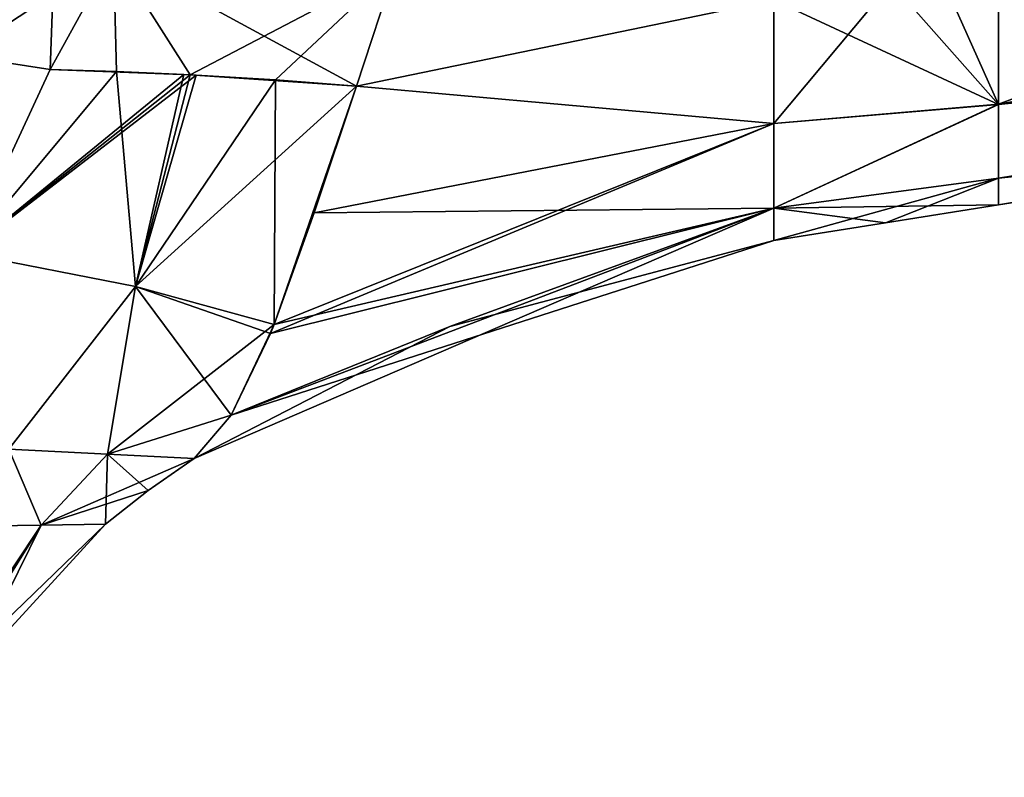
# Model space of a CAD drawing. Units: millimetres. Extents: x -65 to 126, y -173 to 252.
# Drawn here: x 34 to 62, y 12 to 34 of the extents above; entities that cross this region are included whole.
import ezdxf

# ---------------------------------------------------------------- set-up
doc = ezdxf.new("R2010")
doc.units = ezdxf.units.MM
doc.header["$LTSCALE"] = 52.148148
for name, color, linetype in [('2', 7, 'CONTINUOUS'), ('25', 7, 'CONTINUOUS'), ('26', 7, 'CONTINUOUS'), ('28', 7, 'CONTINUOUS'), ('30', 7, 'CONTINUOUS'), ('31', 7, 'CONTINUOUS'), ('37', 7, 'CONTINUOUS'), ('38', 7, 'CONTINUOUS'), ('48', 7, 'CONTINUOUS'), ('49', 7, 'CONTINUOUS'), ('51', 7, 'CONTINUOUS'), ('53', 7, 'CONTINUOUS'), ('54', 7, 'CONTINUOUS'), ('6', 7, 'CONTINUOUS'), ('60', 7, 'CONTINUOUS'), ('61', 7, 'CONTINUOUS')]:
    doc.layers.add(name, color=color, linetype=linetype)

msp = doc.modelspace()

# ---------------------------------------------------------------- linework, layer by layer
at = {"layer": '2', "linetype": 'CONTINUOUS'}
for points in [[(80.378, 38.737, 20.176), (62, 39.058, 20.82), (62, 31.808, 13.414), (80.378, 38.737, 20.176)], [(99.67, 38.4, 19.5), (80.378, 38.737, 20.176), (62, 31.808, 13.414), (99.67, 38.4, 19.5)], [(99.67, 38.4, 19.5), (62, 31.808, 13.414), (99.641, 36.762, 16.101), (99.67, 38.4, 19.5)], [(99.641, 36.762, 16.101), (62, 31.808, 13.414), (99.625, 35.816, 12.571), (99.641, 36.762, 16.101)], [(62, 31.808, 13.414), (62, 29.664, 7.493), (99.625, 35.816, 12.571), (62, 31.808, 13.414)], [(99.625, 35.816, 12.571), (62, 29.664, 7.493), (99.622, 35.676, 11.832), (99.625, 35.816, 12.571)], [(99.622, 35.676, 11.832), (62, 29.664, 7.493), (93.494, 34.203, 7.314), (99.622, 35.676, 11.832)], [(62, 28.888), (76.3, 31.153), (93.494, 34.203, 7.314), (62, 28.888)], [(62, 29.664, 7.493), (62, 28.888), (93.494, 34.203, 7.314), (62, 29.664, 7.493)]]:
    msp.add_3dface(points, dxfattribs=at)
at = {"layer": '25', "linetype": 'CONTINUOUS'}
for points in [[(32.153, 19.57, 12.999), (34.236, 19.602, 8.31), (33.294, 21.805, 14.032), (32.153, 19.57, 12.999)], [(33.294, 21.805, 14.032), (34.236, 19.602, 8.31), (36.16, 21.664, 8.956), (33.294, 21.805, 14.032)], [(34.236, 19.602, 8.31), (36.097, 19.628, 0), (36.16, 21.664, 8.956), (34.236, 19.602, 8.31)], [(36.097, 19.628, 0), (37.343, 20.603, 0), (36.16, 21.664, 8.956), (36.097, 19.628, 0)], [(37.343, 20.603, 0), (38.668, 21.539), (36.16, 21.664, 8.956), (37.343, 20.603, 0)]]:
    msp.add_3dface(points, dxfattribs=at)
at = {"layer": '26', "linetype": 'CONTINUOUS'}
for points in [[(34.236, 19.602, 8.31), (32.153, 19.57, 12.999), (29.377, 12.286, 6.111), (34.236, 19.602, 8.31)], [(29.812, 12.504, 0), (34.236, 19.602, 8.31), (29.377, 12.286, 6.111), (29.812, 12.504, 0)], [(32.555, 16.207, 0), (34.236, 19.602, 8.31), (29.812, 12.504, 0), (32.555, 16.207, 0)], [(36.097, 19.628, 0), (34.236, 19.602, 8.31), (32.555, 16.207, 0), (36.097, 19.628, 0)]]:
    msp.add_3dface(points, dxfattribs=at)
at = {"layer": '28', "linetype": 'CONTINUOUS'}
for points in [[(31.869, 33.221, 21.788), (34.742, 39.506, 21.778), (29.513, 35.407, 22.447), (31.869, 33.221, 21.788)], [(31.869, 33.221, 21.788), (38.371, 39.467, 21.649), (34.742, 39.506, 21.778), (31.869, 33.221, 21.788)], [(36.336, 36.164, 21.074), (38.371, 39.467, 21.649), (31.869, 33.221, 21.788), (36.336, 36.164, 21.074)], [(34.496, 32.822, 20.617), (36.336, 36.164, 21.074), (31.869, 33.221, 21.788), (34.496, 32.822, 20.617)], [(32.019, 27.486, 20.141), (34.496, 32.822, 20.617), (31.869, 33.221, 21.788), (32.019, 27.486, 20.141)]]:
    msp.add_3dface(points, dxfattribs=at)
at = {"layer": '30', "linetype": 'CONTINUOUS'}
for points in [[(36.336, 36.164, 21.074), (34.496, 32.822, 20.617), (38.553, 32.666, 19.088), (36.336, 36.164, 21.074)], [(44.51, 35.782, 19.887), (36.336, 36.164, 21.074), (38.553, 32.666, 19.088), (44.51, 35.782, 19.887)], [(41.036, 32.515, 18.309), (44.51, 35.782, 19.887), (38.553, 32.666, 19.088), (41.036, 32.515, 18.309)], [(43.378, 32.337, 17.673), (44.51, 35.782, 19.887), (41.036, 32.515, 18.309), (43.378, 32.337, 17.673)], [(38.553, 32.666, 19.088), (34.496, 32.822, 20.617), (36.425, 32.762, 19.849), (38.553, 32.666, 19.088)], [(38.376, 32.675, 19.148), (38.553, 32.666, 19.088), (36.425, 32.762, 19.849), (38.376, 32.675, 19.148)], [(38.731, 32.656, 19.029), (41.036, 32.515, 18.309), (38.553, 32.666, 19.088), (38.731, 32.656, 19.029)]]:
    msp.add_3dface(points, dxfattribs=at)
at = {"layer": '31', "linetype": 'CONTINUOUS'}
for points in [[(34.496, 32.822, 20.617), (32.019, 27.486, 20.141), (36.425, 32.762, 19.849), (34.496, 32.822, 20.617)], [(36.425, 32.762, 19.849), (32.019, 27.486, 20.141), (36.976, 26.52, 15.029), (36.425, 32.762, 19.849)], [(38.376, 32.675, 19.148), (36.425, 32.762, 19.849), (36.976, 26.52, 15.029), (38.376, 32.675, 19.148)], [(38.553, 32.666, 19.088), (38.376, 32.675, 19.148), (36.976, 26.52, 15.029), (38.553, 32.666, 19.088)], [(38.731, 32.656, 19.029), (38.553, 32.666, 19.088), (36.976, 26.52, 15.029), (38.731, 32.656, 19.029)], [(41.036, 32.515, 18.309), (38.731, 32.656, 19.029), (36.976, 26.52, 15.029), (41.036, 32.515, 18.309)], [(40.988, 25.417, 9.967), (41.036, 32.515, 18.309), (36.976, 26.52, 15.029), (40.988, 25.417, 9.967)], [(43.378, 32.337, 17.673), (41.036, 32.515, 18.309), (40.988, 25.417, 9.967), (43.378, 32.337, 17.673)], [(42.155, 28.658, 14.271), (43.378, 32.337, 17.673), (40.988, 25.417, 9.967), (42.155, 28.658, 14.271)], [(32.019, 27.486, 20.141), (33.294, 21.805, 14.032), (36.976, 26.52, 15.029), (32.019, 27.486, 20.141)], [(33.294, 21.805, 14.032), (36.16, 21.664, 8.956), (36.976, 26.52, 15.029), (33.294, 21.805, 14.032)], [(36.976, 26.52, 15.029), (36.16, 21.664, 8.956), (39.75, 22.789, 4.639), (36.976, 26.52, 15.029)], [(40.988, 25.417, 9.967), (36.976, 26.52, 15.029), (40.886, 25.162, 9.549), (40.988, 25.417, 9.967)], [(40.886, 25.162, 9.549), (36.976, 26.52, 15.029), (39.75, 22.789, 4.639), (40.886, 25.162, 9.549)], [(36.16, 21.664, 8.956), (38.668, 21.539), (39.75, 22.789, 4.639), (36.16, 21.664, 8.956)]]:
    msp.add_3dface(points, dxfattribs=at)
at = {"layer": '37', "linetype": 'CONTINUOUS'}
for points in [[(62, 31.808, 13.414), (62, 39.058, 20.82), (55.48, 31.25, 13.75), (62, 31.808, 13.414)], [(55.48, 31.25, 13.75), (62, 39.058, 20.82), (55.48, 34.834, 18.173), (55.48, 31.25, 13.75)], [(62, 29.664, 7.493), (62, 31.808, 13.414), (55.48, 28.798, 7.753), (62, 29.664, 7.493)], [(55.48, 28.798, 7.753), (62, 31.808, 13.414), (55.48, 31.25, 13.75), (55.48, 28.798, 7.753)], [(58.725, 28.369), (62, 29.664, 7.493), (55.48, 27.855), (58.725, 28.369)], [(55.48, 27.855), (62, 29.664, 7.493), (55.48, 28.798, 7.753), (55.48, 27.855)], [(62, 28.888), (62, 29.664, 7.493), (58.725, 28.369), (62, 28.888)]]:
    msp.add_3dface(points, dxfattribs=at)
at = {"layer": '38', "linetype": 'CONTINUOUS'}
for points in [[(44.51, 35.782, 19.887), (43.378, 32.337, 17.673), (55.48, 34.834, 18.173), (44.51, 35.782, 19.887)], [(43.378, 32.337, 17.673), (55.48, 31.25, 13.75), (55.48, 34.834, 18.173), (43.378, 32.337, 17.673)], [(43.378, 32.337, 17.673), (42.155, 28.658, 14.271), (55.48, 31.25, 13.75), (43.378, 32.337, 17.673)], [(40.988, 25.417, 9.967), (40.886, 25.162, 9.549), (55.48, 31.25, 13.75), (40.988, 25.417, 9.967)], [(40.886, 25.162, 9.549), (55.48, 28.798, 7.753), (55.48, 31.25, 13.75), (40.886, 25.162, 9.549)], [(42.155, 28.658, 14.271), (40.988, 25.417, 9.967), (55.48, 31.25, 13.75), (42.155, 28.658, 14.271)], [(39.75, 22.789, 4.639), (38.668, 21.539), (55.48, 28.798, 7.753), (39.75, 22.789, 4.639)], [(55.48, 28.798, 7.753), (38.668, 21.539), (46.085, 25.366, 0), (55.48, 28.798, 7.753)], [(40.886, 25.162, 9.549), (39.75, 22.789, 4.639), (55.48, 28.798, 7.753), (40.886, 25.162, 9.549)], [(55.48, 27.855), (55.48, 28.798, 7.753), (46.085, 25.366, 0), (55.48, 27.855)]]:
    msp.add_3dface(points, dxfattribs=at)
at = {"layer": '48', "linetype": 'CONTINUOUS'}
for points in [[(32.153, 19.57, -12.999), (33.294, 21.805, -14.032), (34.236, 19.602, -8.31), (32.153, 19.57, -12.999)], [(33.294, 21.805, -14.032), (36.16, 21.664, -8.956), (34.236, 19.602, -8.31), (33.294, 21.805, -14.032)], [(36.16, 21.664, -8.956), (38.668, 21.539), (34.236, 19.602, -8.31), (36.16, 21.664, -8.956)], [(38.668, 21.539), (37.343, 20.603, 0), (34.236, 19.602, -8.31), (38.668, 21.539)], [(37.343, 20.603, 0), (36.097, 19.628, 0), (34.236, 19.602, -8.31), (37.343, 20.603, 0)]]:
    msp.add_3dface(points, dxfattribs=at)
at = {"layer": '49', "linetype": 'CONTINUOUS'}
for points in [[(36.097, 19.628, 0), (32.555, 16.207, 0), (29.377, 12.286, -6.111), (36.097, 19.628, 0)], [(34.236, 19.602, -8.31), (36.097, 19.628, 0), (29.377, 12.286, -6.111), (34.236, 19.602, -8.31)], [(32.153, 19.57, -12.999), (34.236, 19.602, -8.31), (29.377, 12.286, -6.111), (32.153, 19.57, -12.999)]]:
    msp.add_3dface(points, dxfattribs=at)
at = {"layer": '51', "linetype": 'CONTINUOUS'}
for points in [[(34.742, 39.506, -21.778), (31.869, 33.221, -21.788), (29.513, 35.407, -22.447), (34.742, 39.506, -21.778)], [(31.869, 33.221, -21.788), (34.742, 39.506, -21.778), (34.496, 32.822, -20.617), (31.869, 33.221, -21.788)], [(34.496, 32.822, -20.617), (34.742, 39.506, -21.778), (36.336, 36.164, -21.074), (34.496, 32.822, -20.617)], [(32.019, 27.486, -20.141), (31.869, 33.221, -21.788), (34.496, 32.822, -20.617), (32.019, 27.486, -20.141)]]:
    msp.add_3dface(points, dxfattribs=at)
at = {"layer": '53', "linetype": 'CONTINUOUS'}
for points in [[(34.496, 32.822, -20.617), (36.336, 36.164, -21.074), (36.425, 32.762, -19.849), (34.496, 32.822, -20.617)], [(36.425, 32.762, -19.849), (36.336, 36.164, -21.074), (38.553, 32.666, -19.088), (36.425, 32.762, -19.849)], [(38.553, 32.666, -19.088), (36.336, 36.164, -21.074), (43.378, 32.337, -17.673), (38.553, 32.666, -19.088)], [(43.378, 32.337, -17.673), (36.336, 36.164, -21.074), (44.51, 35.782, -19.887), (43.378, 32.337, -17.673)], [(38.376, 32.675, -19.148), (36.425, 32.762, -19.849), (38.553, 32.666, -19.088), (38.376, 32.675, -19.148)], [(38.731, 32.656, -19.029), (38.553, 32.666, -19.088), (41.036, 32.515, -18.309), (38.731, 32.656, -19.029)], [(41.036, 32.515, -18.309), (38.553, 32.666, -19.088), (43.378, 32.337, -17.673), (41.036, 32.515, -18.309)]]:
    msp.add_3dface(points, dxfattribs=at)
at = {"layer": '54', "linetype": 'CONTINUOUS'}
for points in [[(32.019, 27.486, -20.141), (34.496, 32.822, -20.617), (36.425, 32.762, -19.849), (32.019, 27.486, -20.141)], [(32.019, 27.486, -20.141), (36.425, 32.762, -19.849), (38.376, 32.675, -19.148), (32.019, 27.486, -20.141)], [(32.019, 27.486, -20.141), (38.376, 32.675, -19.148), (38.553, 32.666, -19.088), (32.019, 27.486, -20.141)], [(32.019, 27.486, -20.141), (38.553, 32.666, -19.088), (38.731, 32.656, -19.029), (32.019, 27.486, -20.141)], [(32.019, 27.486, -20.141), (38.731, 32.656, -19.029), (36.976, 26.52, -15.029), (32.019, 27.486, -20.141)], [(38.731, 32.656, -19.029), (41.036, 32.515, -18.309), (36.976, 26.52, -15.029), (38.731, 32.656, -19.029)], [(41.036, 32.515, -18.309), (43.378, 32.337, -17.673), (36.976, 26.52, -15.029), (41.036, 32.515, -18.309)], [(36.976, 26.52, -15.029), (43.378, 32.337, -17.673), (40.988, 25.417, -9.967), (36.976, 26.52, -15.029)], [(40.988, 25.417, -9.967), (43.378, 32.337, -17.673), (42.155, 28.658, -14.271), (40.988, 25.417, -9.967)], [(33.294, 21.805, -14.032), (32.019, 27.486, -20.141), (36.976, 26.52, -15.029), (33.294, 21.805, -14.032)], [(36.16, 21.664, -8.956), (33.294, 21.805, -14.032), (36.976, 26.52, -15.029), (36.16, 21.664, -8.956)], [(36.16, 21.664, -8.956), (36.976, 26.52, -15.029), (40.988, 25.417, -9.967), (36.16, 21.664, -8.956)], [(36.16, 21.664, -8.956), (40.988, 25.417, -9.967), (39.75, 22.789, -4.639), (36.16, 21.664, -8.956)], [(40.988, 25.417, -9.967), (40.886, 25.162, -9.549), (39.75, 22.789, -4.639), (40.988, 25.417, -9.967)], [(38.668, 21.539), (36.16, 21.664, -8.956), (39.75, 22.789, -4.639), (38.668, 21.539)]]:
    msp.add_3dface(points, dxfattribs=at)
at = {"layer": '6', "linetype": 'CONTINUOUS'}
for points in [[(62, 39.058, -20.82), (99.641, 36.762, -16.101), (62, 31.807, -13.413), (62, 39.058, -20.82)], [(99.641, 36.762, -16.101), (99.625, 35.816, -12.571), (62, 31.807, -13.413), (99.641, 36.762, -16.101)], [(99.625, 35.816, -12.571), (99.622, 35.676, -11.832), (62, 31.807, -13.413), (99.625, 35.816, -12.571)], [(99.622, 35.676, -11.832), (93.494, 34.203, -7.314), (62, 29.664, -7.492), (99.622, 35.676, -11.832)], [(62, 31.807, -13.413), (99.622, 35.676, -11.832), (62, 29.664, -7.492), (62, 31.807, -13.413)], [(93.494, 34.203, -7.314), (91.2, 33.513), (62, 29.664, -7.492), (93.494, 34.203, -7.314)], [(91.2, 33.513), (76.3, 31.153), (62, 29.664, -7.492), (91.2, 33.513)], [(76.3, 31.153), (62, 28.888), (62, 29.664, -7.492), (76.3, 31.153)]]:
    msp.add_3dface(points, dxfattribs=at)
at = {"layer": '60', "linetype": 'CONTINUOUS'}
for points in [[(62, 31.807, -13.413), (55.48, 39.172, -21.049), (58.728, 39.115, -20.935), (62, 31.807, -13.413)], [(55.48, 39.172, -21.049), (62, 31.807, -13.413), (55.48, 34.834, -18.173), (55.48, 39.172, -21.049)], [(62, 39.058, -20.82), (62, 31.807, -13.413), (58.728, 39.115, -20.935), (62, 39.058, -20.82)], [(55.48, 34.834, -18.173), (62, 31.807, -13.413), (55.48, 31.25, -13.75), (55.48, 34.834, -18.173)], [(62, 31.807, -13.413), (62, 29.664, -7.492), (55.48, 28.798, -7.753), (62, 31.807, -13.413)], [(55.48, 31.25, -13.75), (62, 31.807, -13.413), (55.48, 28.798, -7.753), (55.48, 31.25, -13.75)], [(62, 29.664, -7.492), (62, 28.888), (55.48, 28.798, -7.753), (62, 29.664, -7.492)], [(62, 28.888), (58.725, 28.369), (55.48, 28.798, -7.753), (62, 28.888)], [(58.725, 28.369), (55.48, 27.855), (55.48, 28.798, -7.753), (58.725, 28.369)]]:
    msp.add_3dface(points, dxfattribs=at)
at = {"layer": '61', "linetype": 'CONTINUOUS'}
for points in [[(43.378, 32.337, -17.673), (44.51, 35.782, -19.887), (55.48, 34.834, -18.173), (43.378, 32.337, -17.673)], [(43.378, 32.337, -17.673), (55.48, 34.834, -18.173), (55.48, 31.25, -13.75), (43.378, 32.337, -17.673)], [(42.155, 28.658, -14.271), (43.378, 32.337, -17.673), (55.48, 31.25, -13.75), (42.155, 28.658, -14.271)], [(42.155, 28.658, -14.271), (55.48, 31.25, -13.75), (55.48, 28.798, -7.753), (42.155, 28.658, -14.271)], [(55.48, 27.855), (39.75, 22.789, -4.639), (55.48, 28.798, -7.753), (55.48, 27.855)], [(39.75, 22.789, -4.639), (40.886, 25.162, -9.549), (55.48, 28.798, -7.753), (39.75, 22.789, -4.639)], [(40.886, 25.162, -9.549), (40.988, 25.417, -9.967), (55.48, 28.798, -7.753), (40.886, 25.162, -9.549)], [(40.988, 25.417, -9.967), (42.155, 28.658, -14.271), (55.48, 28.798, -7.753), (40.988, 25.417, -9.967)], [(55.48, 27.855), (46.085, 25.366, 0), (39.75, 22.789, -4.639), (55.48, 27.855)], [(46.085, 25.366, 0), (38.668, 21.539), (39.75, 22.789, -4.639), (46.085, 25.366, 0)]]:
    msp.add_3dface(points, dxfattribs=at)

doc.saveas('drawing.dxf')
